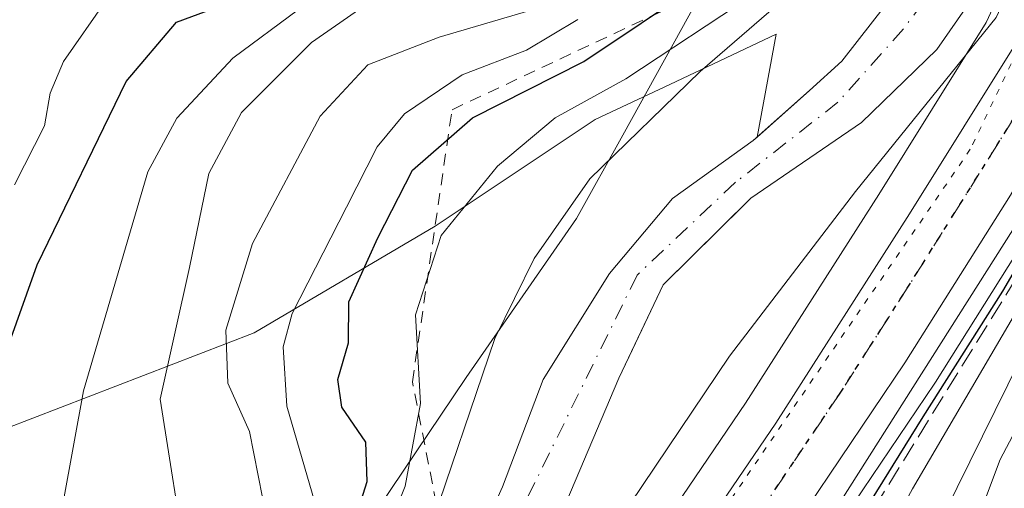
# Model space of a CAD drawing. Units: metres. Extents: x 668453 to 671914, y 4746689 to 4749087.
# Drawn here: x 670740 to 670821, y 4748537 to 4748576 of the extents above; entities that cross this region are included whole.
import ezdxf

# ---------------------------------------------------------------- set-up
doc = ezdxf.new("R2010")
doc.units = ezdxf.units.M
doc.header["$MEASUREMENT"] = 0
for name, pattern in [('DGN Style 2', [1.648017, 0.98881, -0.659207]), ('DGN Style 3', [2.307223, 1.648017, -0.659207]), ('DGN Style 4', [2.638475, 1.318413, -0.659207, 0.001648, -0.659207]), ('DGN Style 5', [1.153612, 0.494405, -0.659207])]:
    doc.linetypes.add(name, pattern=pattern)
for name, color, linetype, lineweight in [('Arbolado forestal CxS', 92, 'Continuous', 0), ('Carretera de calzada única Cxs', 7, 'Continuous', 13), ('Carretera de calzada única eje', 7, 'DGN Style 4', 0), ('Corriente natural Cxs', 4, 'Continuous', 13), ('Corriente natural eje', 4, 'DGN Style 4', 0), ('Curva de nivel maestra', 30, 'Continuous', 30), ('Curva de nivel normal', 30, 'Continuous', 0), ('Escarpado lineal', 30, 'DGN Style 2', 0), ('Espacio natural protegido', 121, 'Continuous', 13), ('Espacio natural protegido CxS', 121, 'Continuous', 0), ('Núcleo urbano CxS', 7, 'Continuous', 0), ('Prado CxS', 92, 'Continuous', 0), ('Roquedo CxS', 135, 'Continuous', 0), ('Ruta', 7, 'DGN Style 5', 30), ('Suelo desnudo CxS', 253, 'Continuous', 0), ('Talud superficial', 30, 'DGN Style 3', 0), ('Vía pecuaria eje', 92, 'DGN Style 5', 0)]:
    doc.layers.add(name, color=color, linetype=linetype, lineweight=lineweight)

# ---------------------------------------------------------------- blocks, each defined once
blk = doc.blocks.new('*U13')
at = {"layer": 'Roquedo CxS', "color": 135, "linetype": 'Continuous', "lineweight": 0}
for points in [[(670732.6749, 4748595.2699, 907.2046), (670748.8549, 4748608.3915, 886.3398), (670767.8499, 4748610.7873, 868.4397), (670783.6049, 4748615.6399, 857.3377), (670794.6487, 4748617.4287, 847.332), (670820.1096, 4748625.9585, 814.9451), (670819.8174, 4748623.1094, 815.8186), (670819.1824, 4748613.1611, 817.6214), (670818.3358, 4748604.1652, 815.2583), (670817.4891, 4748597.286, 814.5846), (670816.6424, 4748590.0893, 815.1045), (670815.6001, 4748586.4301, 815.0784), (670814.5701, 4748581.9201, 813.5245), (670812.8501, 4748578.5001, 812.9115), (670807.9701, 4748572.2001, 812.5143), (670805.2701, 4748569.7501, 813.0885), (670800.922, 4748565.8965, 813.2951), (670802.5201, 4748574.4203, 817.9155), (670793.6797, 4748570.2599, 821.5684), (670787.4913, 4748567.3477, 822.8149), (670774.2303, 4748558.5079, 823.5765), (670759.2021, 4748549.6673, 835.4452), (670736.2163, 4748540.8275, 853.1462)], [(670802.2359, 4748525.616, 819.1269), (670815.6665, 4748545.5118, 820.8321), (670815.7176, 4748545.5897, 820.8323), (670824.4775, 4748559.4797, 822.1275)]]:
    blk.add_polyline3d(points, dxfattribs=at)
blk = doc.blocks.new('*U21')
at = {"layer": 'Arbolado forestal CxS', "color": 92, "linetype": 'Continuous', "lineweight": 0}
blk.add_polyline3d([(670736.2163, 4748540.8275, 853.1462), (670759.2021, 4748549.6673, 835.4452), (670774.2303, 4748558.5079, 823.5765), (670787.4913, 4748567.3477, 822.8149), (670793.6797, 4748570.2599, 821.5684), (670802.5201, 4748574.4203, 817.9155), (670800.922, 4748565.8965, 813.2951), (670800.6101, 4748565.6201, 813.3287), (670793.9101, 4748560.8201, 812.6672), (670788.6901, 4748554.5901, 812.549), (670783.1901, 4748545.8101, 811.7972), (670779.7936, 4748536.9113, 812.7255), (670776.5513, 4748529.721, 813.7025)], dxfattribs=at)
blk = doc.blocks.new('*U23')
at = {"layer": 'Prado CxS', "color": 92, "linetype": 'Continuous', "lineweight": 0}
blk.add_polyline3d([(670823.2767, 4748582.6055, 813.3087), (670819.9366, 4748575.381, 813.6576), (670811.0349, 4748561.1542, 813.9985), (670799.9657, 4748543.8523, 815.7471), (670791.0835, 4748530.7922, 814.5589), (670781.9576, 4748518.7745, 813.7993), (670779.3203, 4748516.2125, 812.5482), (670776.2969, 4748513.2785, 811.8786), (670777.7601, 4748517.6901, 811.2244), (670779.998, 4748523.1949, 812.566), (670780.0001, 4748523.2001, 812.5657), (670781.2684, 4748526.2859, 811.9469), (670781.2701, 4748526.2901, 811.9454), (670784.7601, 4748534.8401, 811.5988), (670789.4701, 4748545.9301, 811.5594), (670790.5969, 4748548.3003, 811.5367), (670793.1401, 4748553.6501, 811.4493), (670799.8747, 4748560.3104, 811.9013), (670800.4001, 4748560.8301, 811.8813), (670809.5801, 4748567.1101, 812.0212), (670815.8501, 4748573.1701, 812.3006), (670821.4301, 4748581.2001, 812.9207)], dxfattribs=at)
blk = doc.blocks.new('*U25')
at = {"layer": 'Suelo desnudo CxS', "color": 253, "linetype": 'Continuous', "lineweight": 0}
for points in [[(670821.4301, 4748581.2001, 812.9207), (670815.8501, 4748573.1701, 812.3006), (670809.5801, 4748567.1101, 812.0212), (670800.4001, 4748560.8301, 811.8813), (670799.8747, 4748560.3104, 811.9013), (670793.1401, 4748553.6501, 811.4493), (670790.5969, 4748548.3003, 811.5367), (670789.4701, 4748545.9301, 811.5594), (670784.7601, 4748534.8401, 811.5988)], [(670776.5513, 4748529.721, 813.7025), (670779.7936, 4748536.9113, 812.7255), (670783.1901, 4748545.8101, 811.7972), (670788.6901, 4748554.5901, 812.549), (670793.9101, 4748560.8201, 812.6672), (670800.6101, 4748565.6201, 813.3287), (670800.922, 4748565.8965, 813.2951), (670805.2701, 4748569.7501, 813.0885), (670807.9701, 4748572.2001, 812.5143), (670812.8501, 4748578.5001, 812.9115)]]:
    blk.add_polyline3d(points, dxfattribs=at)

msp = doc.modelspace()

# ---------------------------------------------------------------- linework, layer by layer
at = {"layer": 'Arbolado forestal CxS', "color": 92, "linetype": 'Continuous', "lineweight": 0}
for points in [[(670736.2163, 4748540.8275, 853.1462), (670759.2021, 4748549.6673, 835.4452), (670774.2303, 4748558.5079, 823.5765), (670787.4913, 4748567.3477, 822.8149), (670793.6797, 4748570.2599, 821.5684), (670802.5201, 4748574.4203, 817.9155), (670800.922, 4748565.8965, 813.2951)], [(670800.922, 4748565.8965, 813.2951), (670800.6101, 4748565.6201, 813.3287), (670793.9101, 4748560.8201, 812.6672), (670788.6901, 4748554.5901, 812.549), (670783.1901, 4748545.8101, 811.7972), (670779.7936, 4748536.9113, 812.7255), (670776.5513, 4748529.721, 813.7025), (670776.1901, 4748528.9201, 813.9587), (670776.1886, 4748528.9157, 813.9594), (670775.0901, 4748525.6601, 814.4181), (670775.0884, 4748525.6551, 814.4185), (670774.3101, 4748523.3301, 814.4756), (670769.5501, 4748515.2601, 813.5234), (670768.3701, 4748510.7901, 811.9691), (670766.3701, 4748505.6601, 812.6241), (670765.9166, 4748503.6798, 812.6417)]]:
    msp.add_polyline3d(points, dxfattribs=at)
at = {"layer": 'Carretera de calzada única Cxs', "color": 7, "linetype": 'Continuous', "lineweight": 13}
for points in [[(670781.4101, 4748514.0601, 815.5754), (670784.2101, 4748516.7801, 815.9882), (670793.5201, 4748529.0401, 816.6162), (670802.4701, 4748542.2001, 816.8242), (670813.5701, 4748559.5501, 817.2183), (670822.5801, 4748573.9501, 816.9098), (670826.0801, 4748581.5201, 816.6923), (670829.1701, 4748591.3101, 816.8452), (670831.8201, 4748603.1501, 817.1574), (670835.4401, 4748622.3401, 817.7466), (670836.5301, 4748637.9701, 817.9582), (670835.4701, 4748645.6701, 817.9523), (670834.2201, 4748649.3401, 817.5163), (670833.3801, 4748650.5301, 817.1658)], [(670830.2201, 4748575.8801, 819.9321), (670829.1601, 4748573.4901, 819.8082), (670821.9401, 4748561.0801, 820.7626), (670813.1801, 4748547.1901, 820.5698), (670799.7601, 4748527.3101, 819.7347), (670790.1601, 4748513.4701, 821.8613), (670783.9001, 4748507.2901, 818.3336), (670781.3901, 4748505.1301, 817.6722), (670781.4101, 4748514.0601, 815.5754), (670784.2101, 4748516.7801, 815.9882), (670793.5201, 4748529.0401, 816.6162), (670802.4701, 4748542.2001, 816.8242), (670813.5701, 4748559.5501, 817.2183), (670822.5801, 4748573.9501, 816.9098), (670826.0801, 4748581.5201, 816.6923)], [(670830.2201, 4748575.8801, 819.9321), (670829.1601, 4748573.4901, 819.8082), (670821.9401, 4748561.0801, 820.7626), (670813.1801, 4748547.1901, 820.5698), (670799.7601, 4748527.3101, 819.7347), (670790.1601, 4748513.4701, 821.8613), (670783.9001, 4748507.2901, 818.3336), (670781.3901, 4748505.1301, 817.6722)]]:
    msp.add_polyline3d(points, dxfattribs=at)
at = {"layer": 'Carretera de calzada única eje', "color": 7, "linetype": 'DGN Style 4', "lineweight": 0}
msp.add_polyline3d([(670828.1501, 4748578.7001, 817.5961), (670826.4001, 4748574.9101, 817.3286), (670825.8701, 4748573.7201, 817.3676), (670822.2601, 4748567.5101, 817.2376), (670817.7501, 4748560.3101, 817.9332), (670813.3801, 4748553.3701, 818.2825), (670807.8201, 4748544.6901, 817.6226), (670801.1101, 4748534.7501, 817.1398), (670796.6401, 4748528.1701, 817.1709), (670791.8401, 4748521.2501, 817.3776), (670787.1801, 4748515.1201, 816.9883), (670784.0601, 4748512.0301, 816.8572), (670782.2801, 4748510.3101, 816.3412), (670781.4001, 4748509.5501, 816.1944)], dxfattribs=at)
at = {"layer": 'Corriente natural Cxs', "color": 4, "linetype": 'Continuous', "lineweight": 13}
for points in [[(670776.1886, 4748528.9157, 813.9594), (670776.1901, 4748528.9201, 813.9587), (670779.7936, 4748536.9113, 812.7255), (670783.1901, 4748545.8101, 811.7972), (670788.6901, 4748554.5901, 812.549), (670793.9101, 4748560.8201, 812.6672), (670800.6101, 4748565.6201, 813.3287), (670805.2701, 4748569.7501, 813.0885), (670807.9701, 4748572.2001, 812.5143), (670812.8501, 4748578.5001, 812.9115), (670814.5701, 4748581.9201, 813.5245), (670815.6001, 4748586.4301, 815.0784), (670816.6424, 4748590.0893, 815.1045), (670817.4891, 4748597.286, 814.5846), (670818.3358, 4748604.1652, 815.2583), (670819.1824, 4748613.1611, 817.6214), (670819.8174, 4748623.1094, 815.8186), (670820.6641, 4748631.3644, 813.9851), (670821.2991, 4748638.5611, 813.7063), (670822.0399, 4748645.7578, 813.9721), (670824.1001, 4748655.0401, 814.7287), (670824.7578, 4748657.1627, 815.2744)], [(670829.4883, 4748652.6444, 813.7266), (670828.2901, 4748648.9201, 813.1527), (670827.9601, 4748641.0901, 813.2394), (670827.6601, 4748626.3401, 812.9457), (670826.8401, 4748608.6101, 813.2306), (670824.2501, 4748589.7001, 812.9429), (670821.4301, 4748581.2001, 812.9207), (670815.8501, 4748573.1701, 812.3006), (670809.5801, 4748567.1101, 812.0212), (670800.4001, 4748560.8301, 811.8813), (670793.1401, 4748553.6501, 811.4493), (670789.4701, 4748545.9301, 811.5594), (670784.7601, 4748534.8401, 811.5988), (670781.2701, 4748526.2901, 811.9454), (670781.2684, 4748526.2859, 811.9469)], [(670821.4301, 4748581.2001, 812.9207), (670815.8501, 4748573.1701, 812.3006), (670809.5801, 4748567.1101, 812.0212), (670800.4001, 4748560.8301, 811.8813), (670793.1401, 4748553.6501, 811.4493), (670789.4701, 4748545.9301, 811.5594), (670784.7601, 4748534.8401, 811.5988), (670781.2701, 4748526.2901, 811.9454), (670781.2684, 4748526.2859, 811.9469), (670781.2601, 4748526.2901, 811.9454), (670778.4621, 4748527.7339, 811.9732), (670778.4501, 4748527.7401, 811.976), (670776.1886, 4748528.9157, 813.9594), (670776.1901, 4748528.9201, 813.9587), (670779.7936, 4748536.9113, 812.7255), (670783.1901, 4748545.8101, 811.7972), (670788.6901, 4748554.5901, 812.549), (670793.9101, 4748560.8201, 812.6672), (670800.6101, 4748565.6201, 813.3287), (670805.2701, 4748569.7501, 813.0885), (670807.9701, 4748572.2001, 812.5143), (670812.8501, 4748578.5001, 812.9115)]]:
    msp.add_polyline3d(points, dxfattribs=at)
at = {"layer": 'Corriente natural eje', "color": 4, "linetype": 'DGN Style 4', "lineweight": 0}
msp.add_polyline3d([(670827.0686, 4748654.9555, 813.7043), (670825.4501, 4748649.9201, 813.2475), (670824.2801, 4748641.6201, 813.1686), (670822.7601, 4748627.2701, 812.7679), (670822.0801, 4748609.2201, 812.969), (670820.4401, 4748590.0701, 812.7408), (670818.0001, 4748581.4201, 812.2959), (670813.0701, 4748574.8601, 812.1929), (670807.6301, 4748568.7801, 812.0284), (670799.1401, 4748562.1501, 812.1003), (670790.9701, 4748554.4501, 811.8848), (670781.7301, 4748535.7301, 811.5247), (670778.4621, 4748527.7339, 811.9732)], dxfattribs=at)
at = {"layer": 'Curva de nivel maestra', "color": 30, "linetype": 'Continuous', "lineweight": 30, "flags": 128}
for points, elevation in [([(670838.01, 4748581.5001), (670835.16, 4748574.5001), (670828.94, 4748564.8301), (670824.83, 4748559.1701), (670821.29, 4748553.1201), (670814.67, 4748542.7101), (670803.51, 4748524.7501), (670797.08, 4748515.5801), (670793.24, 4748509.8301), (670789.47, 4748505.8301), (670787.91, 4748501.8301), (670787.5, 4748492.5001), (670786.14, 4748485.7001), (670783.5, 4748479.9201), (670778.34, 4748470.7601), (670772.99, 4748459.6401)], 825), ([(670738.44, 4748486.1001), (670742.9, 4748491.3901), (670749.1, 4748496.4901), (670751.73, 4748499.9601), (670752.21, 4748504.8201), (670753.01, 4748507.7001), (670761.06, 4748516.5001), (670766.13, 4748529.5701), (670768.58, 4748537.3601), (670768.47, 4748540.6301), (670766.49, 4748543.5201), (670766.14, 4748545.8001), (670767.03, 4748548.8501), (670767.06, 4748552.2401), (670769.46, 4748557.5401), (670772.33, 4748563.1701), (670777.33, 4748567.5001), (670786.55, 4748572.1701), (670796.14, 4748578.6001)], 825), ([(670737.02, 4748543.6901), (670741.19, 4748555.3001), (670748.6, 4748570.5001), (670752.75, 4748575.4301), (670757.63, 4748577.2101)], 850)]:
    msp.add_lwpolyline(points, dxfattribs=dict(at, elevation=elevation))
at = {"layer": 'Curva de nivel normal', "color": 30, "linetype": 'Continuous', "lineweight": 0, "flags": 128}
for points, elevation in [([(670739.32, 4748561.94), (670741.82, 4748566.84), (670742.28, 4748569.53), (670743.39, 4748572.17), (670746.91, 4748577.18), (670752.89, 4748580.95), (670761.67, 4748582.53), (670768.46, 4748585.52), (670775.49, 4748587.45), (670780.68, 4748589.8), (670785.45, 4748594.17), (670789.34, 4748600.83), (670790.48, 4748605.17), (670789.76, 4748608.5), (670786.42, 4748615.14), (670782.35, 4748621.04), (670779.36, 4748625.68), (670774.68, 4748630.67), (670772.32, 4748635.85), (670772.33, 4748642.93), (670771.17, 4748648.78), (670770.63, 4748654.98), (670771.56, 4748661.13), (670772.62, 4748672.38)], 855), ([(670842.98, 4748672.24), (670844.2, 4748667.84), (670844.67, 4748663.75), (670844.45, 4748657.83), (670845.99, 4748646.42), (670847.79, 4748631.49), (670844.77, 4748612.89), (670840.8, 4748597.21), (670836.79, 4748588.01), (670834.26, 4748580.54), (670829.71, 4748570.15), (670803.39, 4748528.68), (670796.03, 4748517.89), (670791.26, 4748511.07), (670785.48, 4748502.01), (670784.14, 4748492.63), (670777.35, 4748476.83), (670773.39, 4748468.8), (670768.03, 4748454.16)], 820), ([(670852.69, 4748669.62), (670855.41, 4748664.86), (670858.03, 4748657.82), (670858.7, 4748651.78), (670860.01, 4748647.3), (670862.27, 4748643.44), (670863.16, 4748638.17), (670863.09, 4748630.53), (670860.39, 4748615.26), (670857.37, 4748605.98), (670852.43, 4748599.54), (670849.32, 4748593.59), (670838.11, 4748572.94), (670822.79, 4748547.5), (670811.24, 4748524.17), (670806.86, 4748517.7), (670802.58, 4748513), (670799.52, 4748506.14), (670794.9, 4748487.87), (670792.48, 4748476.66), (670790.74, 4748472.31), (670787.03, 4748466.06), (670780.17, 4748450.69)], 835), ([(670822.8701, 4748658.9701), (670821.7071, 4748655.3028), (670819.81, 4748643.44), (670819.01, 4748633.27), (670818.99, 4748624.43), (670818.42, 4748616.12), (670817.42, 4748608.08), (670816.05, 4748600.18), (670813.86, 4748592.51), (670810.44, 4748585.44), (670804.74, 4748578.75), (670796.21, 4748571.33), (670787.04, 4748562.45), (670782.43, 4748555.84), (670779.17, 4748549.22), (670773.55, 4748532.69), (670768.4581, 4748521.7956), (670764.9281, 4748515.0556), (670762.3763, 4748508.4013), (670761.5032, 4748501.7338), (670761.3849, 4748497.4359)], 815), ([(670830.6995, 4748651.4889), (670829.9, 4748649.7), (670830.63, 4748635.9), (670830.7183, 4748615.3836), (670826.9083, 4748592.7352), (670824.0508, 4748582.8927), (670820.7699, 4748575.8018), (670809.08, 4748561.38), (670798.63, 4748547.75), (670786.3001, 4748529.4301), (670783.3601, 4748525.2101)], 815), ([(670862.61, 4748610.17), (670860.44, 4748605.5), (670857.72, 4748601.5), (670856.41, 4748597.83), (670853.9, 4748594.83), (670849.7, 4748589.58), (670845.97, 4748583.48), (670842.02, 4748575.96), (670837.41, 4748568.37), (670831.83, 4748557.26), (670825.76, 4748548.02), (670821.09, 4748539.17), (670815.32, 4748523.83), (670812.95, 4748515.83), (670810.49, 4748511.17), (670806.23, 4748505.5), (670803.04, 4748498.84), (670800.92, 4748489.18), (670798.17, 4748478.48), (670795.42, 4748471.04), (670790.72, 4748462.18), (670784.95, 4748448.66)], 840), ([(670734.04, 4748503.5), (670742.48, 4748515.34), (670749.48, 4748523.17), (670752.9, 4748527.17), (670753.64, 4748530.03), (670751.42, 4748544.19), (670753.84, 4748555.08), (670755.45, 4748562.89), (670758.15, 4748567.94), (670763.95, 4748573.75), (670769.57, 4748577.67)], 840), ([(670738.16, 4748483.24), (670744.01, 4748489.22), (670749.53, 4748493.57), (670753.49, 4748497.37), (670754.64, 4748500.77), (670754.54, 4748505.25), (670756.55, 4748509.14), (670760.58, 4748513.31), (670763.62, 4748517.43), (670766.53, 4748523.19), (670768.56, 4748528.99), (670771.74, 4748536.96), (670773.01, 4748543.83), (670772.59, 4748551.18), (670774.72, 4748557.74), (670779.39, 4748563.5), (670784.18, 4748567.49), (670790.03, 4748570.73), (670800.69, 4748577.77)], 820), ([(670838.59, 4748577.25), (670831.72, 4748565.82), (670826.52, 4748558.69), (670822.19, 4748551.04), (670813.82, 4748536.76), (670807.53, 4748525.24), (670799.56, 4748515.11), (670796.25, 4748509.57), (670793.59, 4748504.09), (670791.4, 4748492.85), (670788.85, 4748481.1), (670786.48, 4748475.51), (670782.68, 4748469.84), (670777.03, 4748458.51)], 830), ([(670762.89, 4748576.46), (670757.44, 4748572.45), (670752.8, 4748567.46), (670750.39, 4748563.03), (670745.05, 4748544.88), (670743.39, 4748535.79), (670739.86, 4748525.23), (670735.6, 4748519.51)], 845), ([(670738.03, 4748496.54), (670741.73, 4748500.33), (670745.24, 4748505.21), (670752.77, 4748514.51), (670757.39, 4748521.45), (670758.9, 4748525.14), (670759.89, 4748536.03), (670758.83, 4748541.5), (670757.01, 4748545.5), (670756.85, 4748549.89), (670759.06, 4748557.07), (670764.69, 4748567.63), (670768.64, 4748571.88), (670774.54, 4748574.19), (670781.99, 4748576.35)], 835), ([(670737.18, 4748488.17), (670741.62, 4748493.5), (670747.51, 4748499.11), (670749.82, 4748502.94), (670750.39, 4748505.85), (670752.44, 4748509.93), (670757.71, 4748516.14), (670762.2, 4748524.47), (670764.21, 4748535.73), (670761.92, 4748543.61), (670761.62, 4748548.51), (670762.37, 4748551.28), (670766.87, 4748560.08), (670769.41, 4748565.09), (670771.69, 4748567.83), (670776.47, 4748571.07), (670781.79, 4748573.09), (670786.06, 4748575.64)], 830)]:
    msp.add_lwpolyline(points, dxfattribs=dict(at, elevation=elevation))
at = {"layer": 'Escarpado lineal', "color": 30, "linetype": 'DGN Style 2', "lineweight": 0}
msp.add_polyline3d([(670603.7977, 4748421.6681, 816.3111), (670686.0689, 4748462.4026, 825.5217), (670747.2947, 4748489.4824, 819.263), (670762.9916, 4748513.2931, 817.9638), (670774.3036, 4748535.5599, 818.0889), (670772.3337, 4748545.6063, 821.2954), (670775.622, 4748568.1702, 831.2021), (670800.4382, 4748579.7989, 825.6915), (670815.7536, 4748592.8631, 817.6598), (670817.3965, 4748614.8654, 820.7686), (670817.9551, 4748625.6237, 817.036), (670813.2168, 4748636.1338, 819.7333), (670796.9512, 4748651.2791, 837.9925)], dxfattribs=at)
at = {"layer": 'Espacio natural protegido', "color": 121, "linetype": 'Continuous', "lineweight": 13, "flags": 128}
msp.add_lwpolyline([(670795.9842, 4748577.2801), (670789.7765, 4748566.0609), (670785.9467, 4748559.1392), (670776.7856, 4748545.9643), (670766.3525, 4748530.4439)], dxfattribs=at)
at = {"layer": 'Espacio natural protegido CxS', "color": 121, "linetype": 'Continuous', "lineweight": 0, "flags": 128}
msp.add_lwpolyline([(670766.3525, 4748530.4439), (670776.7856, 4748545.9643), (670785.9467, 4748559.1392), (670789.7765, 4748566.0609), (670795.9842, 4748577.2801)], dxfattribs=at)
at = {"layer": 'Núcleo urbano CxS', "color": 7, "linetype": 'Continuous', "lineweight": 0}
for points in [[(670828.983, 4748651.0738, 813.5), (670830.0783, 4748649.9877, 814.1446), (670830.7762, 4748649.0259, 814.6098), (670830.8893, 4748648.8675, 814.6888), (670830.9291, 4748648.8002, 814.7178), (670831.5198, 4748647.9635, 815.1493), (670832.5375, 4748644.9755, 815.6494), (670833.5157, 4748637.8689, 815.7979), (670832.7242, 4748626.5163, 815.8794), (670832.4595, 4748622.7239, 816.1352), (670828.8816, 4748603.756, 814.5339), (670826.2705, 4748592.0907, 813.9325), (670823.2767, 4748582.6055, 813.3087), (670819.9366, 4748575.381, 813.6576), (670811.0349, 4748561.1542, 813.9985), (670799.9657, 4748543.8523, 815.7471), (670791.0835, 4748530.7922, 814.5589), (670781.9576, 4748518.7745, 813.7993), (670779.3203, 4748516.2125, 812.5482), (670776.2969, 4748513.2785, 811.8786)], [(670791.0835, 4748530.7922, 814.5589), (670799.9657, 4748543.8523, 815.7471), (670811.0349, 4748561.1542, 813.9985), (670819.9366, 4748575.381, 813.6576), (670823.2767, 4748582.6055, 813.3087)], [(670834.0088, 4748577.1111, 819.775), (670832.9706, 4748574.6825, 819.7302), (670831.9026, 4748572.2739, 819.878), (670831.7557, 4748571.9859, 819.9921), (670824.5331, 4748559.5715, 822.1165), (670824.4775, 4748559.4797, 822.1275), (670815.7176, 4748545.5897, 820.8323), (670815.6665, 4748545.5118, 820.8321), (670802.2359, 4748525.616, 819.1269), (670792.6252, 4748511.7604, 819.4876), (670792.4583, 4748511.5417, 819.4508), (670792.2677, 4748511.3351, 819.5504), (670786.0077, 4748505.1551, 818.1771), (670785.8569, 4748505.0162, 818.1798), (670783.3515, 4748502.8609, 817.3669), (670783.3351, 4748502.8467, 817.3568), (670777.381, 4748497.6995, 814.6433), (670775.3104, 4748495.9133, 813.4214)], [(670824.4775, 4748559.4797, 822.1275), (670815.7176, 4748545.5897, 820.8323), (670815.6665, 4748545.5118, 820.8321), (670802.2359, 4748525.616, 819.1269)]]:
    msp.add_polyline3d(points, dxfattribs=at)
at = {"layer": 'Prado CxS', "color": 92, "linetype": 'Continuous', "lineweight": 0}
for points in [[(670828.983, 4748651.0738, 813.5), (670830.0783, 4748649.9877, 814.1446), (670830.7762, 4748649.0259, 814.6098), (670830.8893, 4748648.8675, 814.6888), (670830.9291, 4748648.8002, 814.7178), (670831.5198, 4748647.9635, 815.1493), (670832.5375, 4748644.9755, 815.6494), (670833.5157, 4748637.8689, 815.7979), (670832.7242, 4748626.5163, 815.8794), (670832.4595, 4748622.7239, 816.1352), (670828.8816, 4748603.756, 814.5339), (670826.2705, 4748592.0907, 813.9325), (670823.2767, 4748582.6055, 813.3087), (670819.9366, 4748575.381, 813.6576), (670811.0349, 4748561.1542, 813.9985), (670799.9657, 4748543.8523, 815.7471), (670791.0835, 4748530.7922, 814.5589), (670781.9576, 4748518.7745, 813.7993), (670779.3203, 4748516.2125, 812.5482), (670776.2969, 4748513.2785, 811.8786)], [(670828.983, 4748651.0738, 813.5), (670828.2901, 4748648.9201, 813.1527), (670827.9601, 4748641.0901, 813.2394), (670827.6758, 4748627.1106, 812.8751), (670827.6601, 4748626.3401, 812.9457), (670826.8401, 4748608.6101, 813.2306), (670824.2501, 4748589.7001, 812.9429), (670821.4301, 4748581.2001, 812.9207), (670815.8501, 4748573.1701, 812.3006), (670809.5801, 4748567.1101, 812.0212), (670800.4001, 4748560.8301, 811.8813), (670799.8747, 4748560.3104, 811.9013), (670793.1401, 4748553.6501, 811.4493), (670790.5969, 4748548.3003, 811.5367), (670789.4701, 4748545.9301, 811.5594), (670784.7601, 4748534.8401, 811.5988), (670781.2701, 4748526.2901, 811.9454), (670781.2684, 4748526.2859, 811.9469), (670780.0001, 4748523.2001, 812.5657), (670779.998, 4748523.1949, 812.566), (670777.7601, 4748517.6901, 811.2244), (670776.2969, 4748513.2785, 811.8786)]]:
    msp.add_polyline3d(points, dxfattribs=at)
at = {"layer": 'Roquedo CxS', "color": 135, "linetype": 'Continuous', "lineweight": 0}
for points in [[(670820.1096, 4748625.9585, 814.9451), (670819.8174, 4748623.1094, 815.8186), (670819.1824, 4748613.1611, 817.6214), (670818.3358, 4748604.1652, 815.2583), (670817.4891, 4748597.286, 814.5846), (670816.6424, 4748590.0893, 815.1045), (670815.6001, 4748586.4301, 815.0784), (670814.5701, 4748581.9201, 813.5245), (670812.8501, 4748578.5001, 812.9115), (670807.9701, 4748572.2001, 812.5143), (670805.2701, 4748569.7501, 813.0885), (670800.922, 4748565.8965, 813.2951)], [(670834.0088, 4748577.1111, 819.775), (670832.9706, 4748574.6825, 819.7302), (670831.9026, 4748572.2739, 819.878), (670831.7557, 4748571.9859, 819.9921), (670824.5331, 4748559.5715, 822.1165), (670824.4775, 4748559.4797, 822.1275), (670815.7176, 4748545.5897, 820.8323), (670815.6665, 4748545.5118, 820.8321), (670802.2359, 4748525.616, 819.1269), (670792.6252, 4748511.7604, 819.4876), (670792.4583, 4748511.5417, 819.4508), (670792.2677, 4748511.3351, 819.5504), (670786.0077, 4748505.1551, 818.1771), (670785.8569, 4748505.0162, 818.1798), (670783.3515, 4748502.8609, 817.3669), (670783.3351, 4748502.8467, 817.3568), (670777.381, 4748497.6995, 814.6433), (670775.3104, 4748495.9133, 813.4214)], [(670736.2163, 4748540.8275, 853.1462), (670759.2021, 4748549.6673, 835.4452), (670774.2303, 4748558.5079, 823.5765), (670787.4913, 4748567.3477, 822.8149), (670793.6797, 4748570.2599, 821.5684), (670802.5201, 4748574.4203, 817.9155), (670800.922, 4748565.8965, 813.2951)]]:
    msp.add_polyline3d(points, dxfattribs=at)
at = {"layer": 'Ruta', "color": 7, "linetype": 'DGN Style 5', "lineweight": 30}
msp.add_polyline3d([(670736.3801, 4748469.8501, 815.1321), (670742.4401, 4748474.5901, 815.3237), (670749.1801, 4748480.4401, 815.8489), (670757.5001, 4748487.5701, 815.7314), (670760.8035, 4748490.7085, 815.7648), (670761.2301, 4748491.0801, 815.7784), (670772.8101, 4748501.5301, 814.5982), (670781.4001, 4748509.5501, 816.1944), (670782.2801, 4748510.3101, 816.3412), (670784.0601, 4748512.0301, 816.8572), (670787.1801, 4748515.1201, 816.9883), (670791.8401, 4748521.2501, 817.3776), (670796.6401, 4748528.1701, 817.1709), (670801.1101, 4748534.7501, 817.1398), (670807.8201, 4748544.6901, 817.6226), (670813.3801, 4748553.3701, 818.2825), (670817.7501, 4748560.3101, 817.9332), (670822.2601, 4748567.5101, 817.2376), (670825.8701, 4748573.7201, 817.3676), (670826.4001, 4748574.9101, 817.3286), (670828.1501, 4748578.7001, 817.5961)], dxfattribs=at)
at = {"layer": 'Suelo desnudo CxS', "color": 253, "linetype": 'Continuous', "lineweight": 0}
for points in [[(670828.983, 4748651.0738, 813.5), (670828.2901, 4748648.9201, 813.1527), (670827.9601, 4748641.0901, 813.2394), (670827.6758, 4748627.1106, 812.8751), (670827.6601, 4748626.3401, 812.9457), (670826.8401, 4748608.6101, 813.2306), (670824.2501, 4748589.7001, 812.9429), (670821.4301, 4748581.2001, 812.9207), (670815.8501, 4748573.1701, 812.3006), (670809.5801, 4748567.1101, 812.0212), (670800.4001, 4748560.8301, 811.8813), (670799.8747, 4748560.3104, 811.9013), (670793.1401, 4748553.6501, 811.4493), (670790.5969, 4748548.3003, 811.5367), (670789.4701, 4748545.9301, 811.5594), (670784.7601, 4748534.8401, 811.5988), (670781.2701, 4748526.2901, 811.9454), (670781.2684, 4748526.2859, 811.9469), (670780.0001, 4748523.2001, 812.5657), (670779.998, 4748523.1949, 812.566), (670777.7601, 4748517.6901, 811.2244), (670776.2969, 4748513.2785, 811.8786)], [(670820.1096, 4748625.9585, 814.9451), (670819.8174, 4748623.1094, 815.8186), (670819.1824, 4748613.1611, 817.6214), (670818.3358, 4748604.1652, 815.2583), (670817.4891, 4748597.286, 814.5846), (670816.6424, 4748590.0893, 815.1045), (670815.6001, 4748586.4301, 815.0784), (670814.5701, 4748581.9201, 813.5245), (670812.8501, 4748578.5001, 812.9115), (670807.9701, 4748572.2001, 812.5143), (670805.2701, 4748569.7501, 813.0885), (670800.922, 4748565.8965, 813.2951)], [(670800.922, 4748565.8965, 813.2951), (670800.6101, 4748565.6201, 813.3287), (670793.9101, 4748560.8201, 812.6672), (670788.6901, 4748554.5901, 812.549), (670783.1901, 4748545.8101, 811.7972), (670779.7936, 4748536.9113, 812.7255), (670776.5513, 4748529.721, 813.7025), (670776.1901, 4748528.9201, 813.9587), (670776.1886, 4748528.9157, 813.9594), (670775.0901, 4748525.6601, 814.4181), (670775.0884, 4748525.6551, 814.4185), (670774.3101, 4748523.3301, 814.4756), (670769.5501, 4748515.2601, 813.5234), (670768.3701, 4748510.7901, 811.9691), (670766.3701, 4748505.6601, 812.6241), (670765.9166, 4748503.6798, 812.6417)]]:
    msp.add_polyline3d(points, dxfattribs=at)
at = {"layer": 'Talud superficial', "color": 30, "linetype": 'DGN Style 3', "lineweight": 0}
msp.add_polyline3d([(670840.8064, 4748560.7551, 853.1242), (670820.5098, 4748512.0922, 850.0989), (670805.407, 4748514.3935, 836.8673), (670802.1333, 4748521.4208, 828.1271), (670828.5255, 4748564.0489, 828.2286), (670843.6594, 4748601.885, 822.1619), (670847.8201, 4748630.6036, 820.6662), (670847.5555, 4748643.8328, 826.388), (670845.7034, 4748650.9765, 829.3662), (670844.9273, 4748654.6278, 829.0947), (670856.5369, 4748641.3569, 833.0916), (670858.5974, 4748613.0176, 840.6882), (670858.0683, 4748592.9092, 847.8307)], close=True, dxfattribs=at)
msp.add_polyline3d([(670805.407, 4748514.3935, 833.6113), (670802.1333, 4748521.4208, 822.8022), (670828.5255, 4748564.0489, 822.6767), (670843.6594, 4748601.885, 819.25), (670847.8201, 4748630.6036, 819.1026), (670847.5555, 4748643.8328, 820.1023), (670845.7034, 4748650.9765, 820.3672), (670844.9273, 4748654.6278, 820.2687)], dxfattribs=at)
at = {"layer": 'Vía pecuaria eje', "color": 92, "linetype": 'DGN Style 5', "lineweight": 0}
msp.add_polyline3d([(670821.2012, 4748670.2476, 818.4703), (670826.5064, 4748661.8742, 815.7923), (670830.6948, 4748653.5009, 815.4706), (670832.9284, 4748643.4529, 818.1135), (670833.4867, 4748630.3346, 817.9116), (670833.2072, 4748616.9373, 818.2852), (670828.9469, 4748598.9378, 816.4364), (670824.479, 4748577.1671, 816.8475), (670818.6152, 4748564.8863, 817.3528), (670808.842, 4748550.6516, 817.1583), (670797.308, 4748533.7615, 816.5905), (670792.0026, 4748525.1091, 816.6264), (670782.5088, 4748513.1073, 816.1499), (670771.898, 4748503.0594, 813.7842), (670756.8197, 4748487.1502, 815.7882), (670744.2544, 4748477.1022, 815.4105), (670728.3384, 4748463.9841, 814.4721)], dxfattribs=at)

# ---------------------------------------------------------------- block references
at = {"layer": 'Arbolado forestal CxS', "color": 92, "linetype": 'Continuous', "lineweight": 0}
msp.add_blockref('*U21', (0, 0), dxfattribs=at)
at = {"layer": 'Prado CxS', "color": 92, "linetype": 'Continuous', "lineweight": 0}
msp.add_blockref('*U23', (0, 0), dxfattribs=at)
at = {"layer": 'Roquedo CxS', "color": 135, "linetype": 'Continuous', "lineweight": 0}
msp.add_blockref('*U13', (0, 0), dxfattribs=at)
at = {"layer": 'Suelo desnudo CxS', "color": 253, "linetype": 'Continuous', "lineweight": 0}
msp.add_blockref('*U25', (0, 0), dxfattribs=at)

doc.saveas('drawing.dxf')
